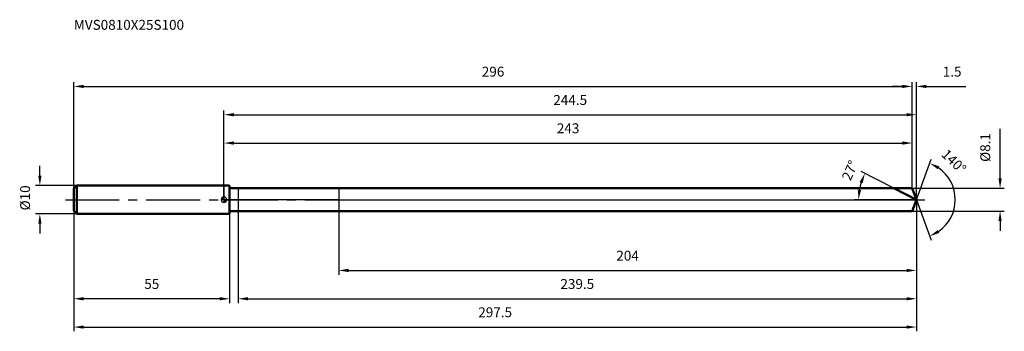
# Model space of a CAD drawing. Units: millimetres. Extents: x -72 to 276, y -46 to 64.
import ezdxf

# ---------------------------------------------------------------- set-up
doc = ezdxf.new("R2010")
doc.units = ezdxf.units.MM
doc.linetypes.add('CENTER2', pattern=[28.575, 19.05, -3.175, 3.175, -3.175])
for name, color, linetype, lineweight in [('1', 4, 'Continuous', 50), ('2', 7, 'Continuous', 25), ('4', 2, 'CENTER2', 25), ('cut', 1, 'Continuous', 25), ('nocut', 7, 'Continuous', 25), ('sk1', 4, 'Continuous', 50), ('sk2', 7, 'Continuous', 25), ('sk4', 2, 'CENTER2', 25), ('sk6', 5, 'Continuous', 35)]:
    doc.layers.add(name, color=color, linetype=linetype, lineweight=lineweight)
doc.layers.add('7', color=5, linetype='Continuous')
doc.styles.add('simplex', font='txt.shx', dxfattribs={"height": 3.5})
doc.styles.get("Standard").update_dxf_attribs({"font": 'txt.shx', "bigfont": '@extfont2.shx'})
doc.dimstyles.new('コピー - ISO-25', dxfattribs={"dimscale": 0, "dimtxt": 3.5, "dimasz": 3.5, "dimexe": 1.5, "dimexo": 0, "dimgap": 2.3, "dimtad": 1, "dimdsep": 46, "dimtxsty": 'simplex', "dimcen": 0.09, "dimclrd": 256, "dimclre": 256, "dimclrt": 256, "dimadec": 0, "dimazin": 0, "dimtfac": 1, "dimtofl": 0, "dimtmove": 0, "dimatfit": 3, "dimfxl": 1, "dimtolj": 1, "dimlwd": -1, "dimlwe": -1, "dimarcsym": 0})

# ---------------------------------------------------------------- blocks, each defined once
blk = doc.blocks.new('zero block')
h = blk.add_hatch(color=7)
h.paths.add_polyline_path([(0, 1, 0.414214), (-1, 0), (0, 0)])
h.paths.add_polyline_path([(1, 0), (0, 0), (0, -1, 0.414214)])
at = {"color": 7, "ltscale": 0.2}
for p, q in [((-1, 0), (1, 0)), ((0, -1), (0, 1))]:
    blk.add_line(p, q, dxfattribs=at)
for start, end in [(90, 180), (180, 270), (0, 90), (270, 0)]:
    blk.add_arc((0, 0), 1, start, end, dxfattribs=at)
blk = doc.blocks.new('*D1329')
at = {"layer": 'Defpoints', "color": 0}
for p in [(243, 40), (-53, 4), (243, 4.05)]:
    blk.add_point(p, dxfattribs=at)
at = {"layer": 'sk2'}
for p, q in [((-53, 4), (-53, 41.5)), ((-49.5, 40), (239.5, 40)), ((243, 4.05), (243, 41.5))]:
    blk.add_line(p, q, dxfattribs=at)
for points in [[(-49.5, 40.58), (-49.5, 39.42), (-53, 40)], [(239.5, 39.42), (239.5, 40.58), (243, 40)]]:
    blk.add_solid(points, dxfattribs=at)
at = {"layer": 'sk2', "insert": (95, 46.97), "char_height": 3.5, "attachment_point": 2, "line_spacing_factor": 0.9, "style": 'simplex'}
blk.add_mtext('\\A1;296', dxfattribs=at)
blk = doc.blocks.new('*D1330')
at = {"layer": 'Defpoints', "color": 0}
for p in [(-53, -4), (2, -4), (-53, -35)]:
    blk.add_point(p, dxfattribs=at)
at = {"layer": 'sk2'}
for p, q in [((-53, -4), (-53, -36.5)), ((2, -4), (2, -36.5)), ((-1.5, -35), (-49.5, -35))]:
    blk.add_line(p, q, dxfattribs=at)
for points in [[(-49.5, -34.42), (-49.5, -35.58), (-53, -35)], [(-1.5, -35.58), (-1.5, -34.42), (2, -35)]]:
    blk.add_solid(points, dxfattribs=at)
at = {"layer": 'sk2', "insert": (-25.5, -28.03), "char_height": 3.5, "attachment_point": 2, "line_spacing_factor": 0.9, "style": 'simplex'}
blk.add_mtext('\\A1;55', dxfattribs=at)
blk = doc.blocks.new('*D1331')
at = {"layer": 'Defpoints', "color": 0}
for p in [(-52, 5), (-65, -5), (-52, -5)]:
    blk.add_point(p, dxfattribs=at)
at = {"layer": 'sk2'}
for p, q in [((-65, 8.5), (-65, 12)), ((-52, 5), (-66.5, 5)), ((-52, -5), (-66.5, -5)), ((-65, -8.5), (-65, -12))]:
    blk.add_line(p, q, dxfattribs=at)
for points in [[(-65.58, 8.5), (-64.42, 8.5), (-65, 5)], [(-64.42, -8.5), (-65.58, -8.5), (-65, -5)]]:
    blk.add_solid(points, dxfattribs=at)
at = {"layer": 'sk2', "insert": (-71.97, -3.79), "char_height": 3.5, "attachment_point": 1, "rotation": 90, "line_spacing_factor": 0.9, "style": 'simplex'}
blk.add_mtext('\\A1;%%c10', dxfattribs=at)
blk = doc.blocks.new('*D1332')
at = {"layer": '2'}
for p, q in [((0, 0), (0, 31.5)), ((244.47, 0), (244.47, 31.5)), ((3.5, 30), (240.97, 30))]:
    blk.add_line(p, q, dxfattribs=at)
for points in [[(3.5, 30.58), (3.5, 29.42), (0, 30)], [(240.97, 29.42), (240.97, 30.58), (244.47, 30)]]:
    blk.add_solid(points, dxfattribs=at)
at = {"layer": 'Defpoints', "color": 0}
for p in [(244.47, 30), (0, 0), (244.47, 0)]:
    blk.add_point(p, dxfattribs=at)
at = {"layer": '2', "insert": (122.24, 36.97), "char_height": 3.5, "attachment_point": 2, "line_spacing_factor": 0.9, "style": 'simplex'}
blk.add_mtext('\\A1;244.5', dxfattribs=at)
blk = doc.blocks.new('*D1333')
at = {"layer": '2'}
for p, q in [((239.5, 40), (236, 40)), ((243, 4.05), (243, 41.5)), ((244.47, 0), (244.47, 41.5)), ((247.97, 40), (261.91, 40))]:
    blk.add_line(p, q, dxfattribs=at)
for points in [[(239.5, 39.42), (239.5, 40.58), (243, 40)], [(247.97, 40.58), (247.97, 39.42), (244.47, 40)]]:
    blk.add_solid(points, dxfattribs=at)
at = {"layer": 'Defpoints', "color": 0}
for p in [(243, 40), (243, 4.05), (244.47, 0)]:
    blk.add_point(p, dxfattribs=at)
at = {"layer": '2', "insert": (253.77, 46.97), "char_height": 3.5, "attachment_point": 1, "line_spacing_factor": 0.9, "style": 'simplex'}
blk.add_mtext('\\A1;1.5', dxfattribs=at)
blk = doc.blocks.new('*D1334')
at = {"layer": 'Defpoints', "color": 0}
for p in [(-53, 0), (244.47, 0), (244.47, -45)]:
    blk.add_point(p, dxfattribs=at)
at = {"layer": 'sk2'}
for p, q in [((-53, 0), (-53, -46.5)), ((244.47, 0), (244.47, -46.5)), ((-49.5, -45), (240.97, -45))]:
    blk.add_line(p, q, dxfattribs=at)
for points in [[(-49.5, -44.42), (-49.5, -45.58), (-53, -45)], [(240.97, -45.58), (240.97, -44.42), (244.47, -45)]]:
    blk.add_solid(points, dxfattribs=at)
at = {"layer": 'sk2', "insert": (95.74, -38.03), "char_height": 3.5, "attachment_point": 2, "line_spacing_factor": 0.9, "style": 'simplex'}
blk.add_mtext('\\A1;297.5', dxfattribs=at)
blk = doc.blocks.new('*D1335')
at = {"layer": '2'}
for p, q in [((274, 7.55), (274, 24.98)), ((243, 4.05), (275.5, 4.05)), ((243, -4.05), (275.5, -4.05)), ((274, -7.55), (274, -11.05))]:
    blk.add_line(p, q, dxfattribs=at)
for points in [[(273.42, 7.55), (274.58, 7.55), (274, 4.05)], [(274.58, -7.55), (273.42, -7.55), (274, -4.05)]]:
    blk.add_solid(points, dxfattribs=at)
at = {"layer": 'Defpoints', "color": 0}
for p in [(243, 4.05), (243, -4.05), (274, -4.05)]:
    blk.add_point(p, dxfattribs=at)
at = {"layer": '2', "insert": (267.03, 13.35), "char_height": 3.5, "attachment_point": 1, "rotation": 90, "line_spacing_factor": 0.9, "style": 'simplex'}
blk.add_mtext('\\A1;%%c8.1', dxfattribs=at)
blk = doc.blocks.new('*D1336')
at = {"layer": '2'}
for p, q in [((236.53, 4.05), (224.94, 9.95)), ((244.47, 0), (222.55, 0))]:
    blk.add_line(p, q, dxfattribs=at)
blk.add_arc((244.47, 0), 20.42, 162.8314, 170.1686, dxfattribs=at)
for points in [[(225.5, 5.81), (224.42, 6.25), (226.28, 9.27)], [(223.77, 3.54), (224.93, 3.44), (224.05, 0)]]:
    blk.add_solid(points, dxfattribs=at)
at = {"layer": 'Defpoints', "color": 0}
for p in [(236.53, 4.05), (236.69, 3.97), (224.3, 3.19), (244.47, 0), (244.66, 0)]:
    blk.add_point(p, dxfattribs=at)
at = {"layer": '2', "insert": (219.41, 11.04), "char_height": 3.5, "attachment_point": 2, "rotation": 66.2392, "line_spacing_factor": 0.9, "style": 'simplex'}
blk.add_mtext('\\A1;27%%d', dxfattribs=at)
blk = doc.blocks.new('*D1337')
at = {"layer": '2'}
for p, q in [((244.47, -1.6), (244.47, -36.5)), ((5, -4.05), (5, -36.5)), ((8.5, -35), (240.97, -35))]:
    blk.add_line(p, q, dxfattribs=at)
for points in [[(8.5, -34.42), (8.5, -35.58), (5, -35)], [(240.97, -35.58), (240.97, -34.42), (244.47, -35)]]:
    blk.add_solid(points, dxfattribs=at)
at = {"layer": 'Defpoints', "color": 0}
for p in [(244.47, -1.6), (5, -4.05), (244.47, -35)]:
    blk.add_point(p, dxfattribs=at)
at = {"layer": '2', "insert": (124.74, -28.03), "char_height": 3.5, "attachment_point": 2, "line_spacing_factor": 0.9, "style": 'simplex'}
blk.add_mtext('\\A1;239.5', dxfattribs=at)
blk = doc.blocks.new('*D1338')
at = {"layer": '2'}
for p, q in [((40.5, 0), (40.5, -26.5)), ((244.47, 0), (244.47, -26.5)), ((44, -25), (240.97, -25))]:
    blk.add_line(p, q, dxfattribs=at)
for points in [[(44, -24.42), (44, -25.58), (40.5, -25)], [(240.97, -25.58), (240.97, -24.42), (244.47, -25)]]:
    blk.add_solid(points, dxfattribs=at)
at = {"layer": 'Defpoints', "color": 0}
for p in [(40.5, 0), (244.47, 0), (244.47, -25)]:
    blk.add_point(p, dxfattribs=at)
at = {"layer": '2', "insert": (142.49, -18.03), "char_height": 3.5, "attachment_point": 2, "line_spacing_factor": 0.9, "style": 'simplex'}
blk.add_mtext('\\A1;204', dxfattribs=at)
blk = doc.blocks.new('*D1339')
at = {"layer": '2'}
for p, q in [((0, 0), (0, 21.5)), ((243, 4.05), (243, 21.5)), ((3.5, 20), (239.5, 20))]:
    blk.add_line(p, q, dxfattribs=at)
for points in [[(3.5, 20.58), (3.5, 19.42), (0, 20)], [(239.5, 19.42), (239.5, 20.58), (243, 20)]]:
    blk.add_solid(points, dxfattribs=at)
at = {"layer": 'Defpoints', "color": 0}
for p in [(243, 20), (243, 4.05), (0, 0)]:
    blk.add_point(p, dxfattribs=at)
at = {"layer": '2', "insert": (121.5, 26.97), "char_height": 3.5, "attachment_point": 2, "line_spacing_factor": 0.9, "style": 'simplex'}
blk.add_mtext('\\A1;243', dxfattribs=at)
blk = doc.blocks.new('*D1340')
at = {"layer": '2'}
for q in [(249.67, 14.28), (249.67, -14.28)]:
    blk.add_line((244.47, 0), q, dxfattribs=at)
blk.add_arc((244.47, 0), 13.7, 304.6824, 55.3176, dxfattribs=at)
for points in [[(252.54, 11.78), (252, 10.74), (249.16, 12.87)], [(252, -10.74), (252.54, -11.78), (249.16, -12.87)]]:
    blk.add_solid(points, dxfattribs=at)
at = {"layer": 'Defpoints', "color": 0}
for p in [(244.45, 0.07), (244.47, 0), (244.47, 0), (244.45, -0.07), (257.05, -5.42)]:
    blk.add_point(p, dxfattribs=at)
at = {"layer": '2', "insert": (258.93, 14.76), "char_height": 3.5, "attachment_point": 2, "rotation": 315.6027, "line_spacing_factor": 0.9, "style": 'simplex'}
blk.add_mtext('\\A1;140%%d', dxfattribs=at)

msp = doc.modelspace()

# ---------------------------------------------------------------- linework, layer by layer
at = {"layer": '1'}
for p, q in [((2, 5), (0, 5)), ((2, 5), (2, -5)), ((2, 4.05), (243, 4.05)), ((244.47, 0), (236.53, 4.05)), ((243, 4.05), (244.47, 0)), ((244.47, 0), (243, -4.05)), ((0, -5), (2, -5)), ((243, -4.05), (2, -4.05))]:
    msp.add_line(p, q, dxfattribs=at)
at = {"layer": '4'}
msp.add_line((0, 0), (247.47, 0), dxfattribs=at)
at = {"layer": '7'}
for p, q in [((5, 4.05), (5, -4.05)), ((5, 4.05), (243, 4.05)), ((243, 4.05), (244.47, 0)), ((244.47, 0), (243, -4.05)), ((243, -4.05), (5, -4.05))]:
    msp.add_line(p, q, dxfattribs=at)
at = {"layer": 'cut'}
for p, q in [((40.5, 4.05), (40.5, 0)), ((243, 4.05), (40.5, 4.05)), ((243, 4.05), (244.47, 0)), ((40.5, 0), (244.47, 0))]:
    msp.add_line(p, q, dxfattribs=at)
at = {"layer": 'nocut'}
for p, q in [((0, 5), (0, 0)), ((2, 5), (0, 5)), ((2, 4.05), (2, 5)), ((2, 4.05), (40.5, 4.05)), ((40.5, 4.05), (40.5, 0)), ((40.5, 0), (0, 0))]:
    msp.add_line(p, q, dxfattribs=at)
at = {"layer": 'sk1'}
for p, q in [((-53, 4), (-52, 5)), ((-53, 4), (-53, -4)), ((-52, 5), (-52, -5)), ((0, 5), (-52, 5)), ((-53, -4), (-52, -5)), ((-52, -5), (0, -5))]:
    msp.add_line(p, q, dxfattribs=at)
at = {"layer": 'sk4'}
msp.add_line((-56, 0), (0, 0), dxfattribs=at)

# ---------------------------------------------------------------- block references
at = {"rotation": 180}
msp.add_blockref('zero block', (0, 0), dxfattribs=at)

# ---------------------------------------------------------------- texts
at = {"layer": 'sk6', "insert": (-53, 63.51), "char_height": 3.5, "width": 41.65, "attachment_point": 1, "line_spacing_factor": 0.9}
msp.add_mtext('MVS0810X25S100', dxfattribs=at)

# ---------------------------------------------------------------- dimensions: what is measured, and where the dimension line sits
at = {"layer": '2'}
dim = msp.add_linear_dim(base=(243, 40), p1=(244.47, 0), p2=(243, 4.05), angle=180, dimstyle='コピー - ISO-25', override={"dimscale": 1, "dimdec": 1}, dxfattribs=at)
dim.commit()
dim.dimension.update_dxf_attribs({"geometry": '*D1333', "text_midpoint": (256.69, 40), "dimtype": 160})
for base, p1, p2, picture, middle in [((244.47, 30), (0, 0), (244.47, 0), '*D1332', (122.24, 30)), ((243, 20), (0, 0), (243, 4.05), '*D1339', (121.5, 20)), ((244.47, -25), (40.5, 0), (244.47, 0), '*D1338', (142.49, -25)), ((244.47, -35), (5, -4.05), (244.47, -1.6), '*D1337', (124.74, -35))]:
    dim = msp.add_linear_dim(base=base, p1=p1, p2=p2, dimstyle='コピー - ISO-25', override={"dimscale": 1, "dimdec": 1}, dxfattribs=at)
    dim.commit()
    dim.dimension.update_dxf_attribs({"geometry": picture, "text_midpoint": middle, "dimtype": 160})
dim = msp.add_linear_dim(base=(274, -4.05), p1=(243, 4.05), p2=(243, -4.05), angle=270, text='%%c<>', dimstyle='コピー - ISO-25', override={"dimscale": 1, "dimdec": 1}, dxfattribs=at)
dim.commit()
dim.dimension.update_dxf_attribs({"geometry": '*D1335', "text_midpoint": (274, 18.02), "dimtype": 160})
for base, line1, line2, picture, middle in [((257.0496, -5.4246), ((244.4495, 0.0674), (244.4741, 0)), ((244.4495, -0.0674), (244.4741, 0)), '*D1340', (254.0559, 9.7856)), ((224.3, 3.19), ((236.69, 3.97), (236.53, 4.05)), ((244.66, 0), (244.47, 0)), '*D1336', (225.78, 8.23))]:
    dim = msp.add_angular_dim_2l(base=base, line1=line1, line2=line2, dimstyle='コピー - ISO-25', override={"dimscale": 1, "dimdec": 1}, dxfattribs=at)
    dim.commit()
    dim.dimension.update_dxf_attribs({"geometry": picture, "text_midpoint": middle, "dimtype": 162})
at = {"layer": 'sk2'}
for base, p1, p2, picture, middle in [((243, 40), (-53, 4), (243, 4.05), '*D1329', (95, 40)), ((244.47, -45), (-53, 0), (244.47, 0), '*D1334', (95.74, -45))]:
    dim = msp.add_linear_dim(base=base, p1=p1, p2=p2, dimstyle='コピー - ISO-25', override={"dimscale": 1, "dimdec": 1}, dxfattribs=at)
    dim.commit()
    dim.dimension.update_dxf_attribs({"geometry": picture, "text_midpoint": middle, "dimtype": 160})
dim = msp.add_linear_dim(base=(-65, -5), p1=(-52, 5), p2=(-52, -5), angle=270, text='%%c<>', dimstyle='コピー - ISO-25', override={"dimscale": 1, "dimdec": 1}, dxfattribs=at)
dim.commit()
dim.dimension.update_dxf_attribs({"geometry": '*D1331', "text_midpoint": (-65, 0), "dimtype": 160})
dim = msp.add_linear_dim(base=(-53, -35), p1=(2, -4), p2=(-53, -4), angle=180, dimstyle='コピー - ISO-25', override={"dimscale": 1, "dimdec": 1}, dxfattribs=at)
dim.commit()
dim.dimension.update_dxf_attribs({"geometry": '*D1330', "text_midpoint": (-25.5, -35), "dimtype": 160})

doc.saveas('drawing.dxf')
